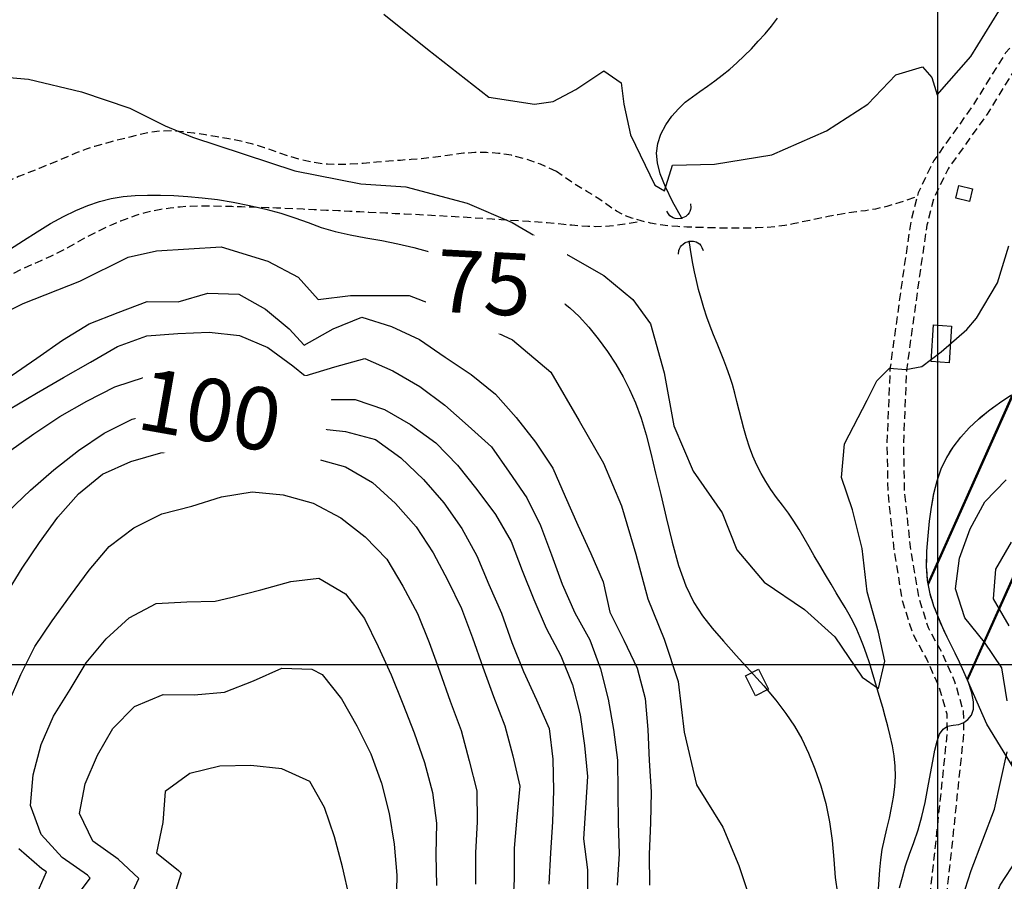
# Model space of a CAD drawing. Extents: x 792347 to 798090, y 7595979 to 7601082.
# Drawn here: x 794133 to 794527, y 7596913 to 7597258 of the extents above; entities that cross this region are included whole.
import ezdxf

# ---------------------------------------------------------------- set-up
doc = ezdxf.new("R2010")
doc.units = 0
doc.linetypes.add('DASHED', pattern=[19.05, 12.7, -6.35])
for name, color, linetype in [('BUEIRO', 2, 'CONTINUOUS'), ('C-TOPO-TN', 255, 'CONTINUOUS'), ('EDIFICACAO', 7, 'CONTINUOUS'), ('ESTRADA_CAMINHO', 10, 'CONTINUOUS'), ('HACHURAS', 9, 'CONTINUOUS'), ('MALHA_COORDS_UTM', 7, 'CONTINUOUS'), ('TEXTO TOPOGRAFIA', 34, 'CONTINUOUS'), ('TOP-CURVA MESTRA', 34, 'CONTINUOUS'), ('TOP-CURVA_INTERMEDIARIA', 33, 'CONTINUOUS'), ('TOP-RIO', 160, 'CONTINUOUS')]:
    doc.layers.add(name, color=color, linetype=linetype)
doc.styles.add('ROMANS', font='romans.shx', dxfattribs={"oblique": 15})

# ---------------------------------------------------------------- blocks, each defined once
blk = doc.blocks.new('COD034', base_point=(788656.82, 7600098.33))
at = {"layer": 'BUEIRO'}
blk.add_lwpolyline([(788651.827917, 7600093.81875), (788652.146667, 7600095.297917), (788652.482917, 7600095.903333), (788652.992917, 7600096.585), (788653.483333, 7600097.064167), (788654.200833, 7600097.5925), (788655.185417, 7600098.065), (788656.53625, 7600098.260833), (788656.8475, 7600098.331667), (788657.170833, 7600098.272083), (788658.506667, 7600098.0675), (788659.491667, 7600097.571667), (788660.174583, 7600097.08), (788660.692917, 7600096.586667), (788661.1575, 7600095.915), (788661.489583, 7600095.082083), (788661.815, 7600093.822083)], dxfattribs=at)

msp = doc.modelspace()

# ---------------------------------------------------------------- hatches: boundary and pattern name
at = {"layer": 'HACHURAS', "ltscale": 0.2}
h = msp.add_hatch(dxfattribs=at)
h.set_pattern_fill('JIS_LC_20', color=251, scale=1.5, style=0)
h.set_pattern_definition([(65.8663, (794415.29, 7596852.267), (-27.3778, 12.266), []), (65.8663, (794415.85, 7596852.48), (-27.3778, 12.266), [])])
h.paths.add_polyline_path([(794510.51, 7596997.07), (794519.67, 7596976.16), (794537.58, 7596946.91), (794559.28, 7596914.91), (794586.51, 7596885.56), (794605.79, 7596866.29), (794627.84, 7596851.84), (794653.07, 7596842.42), (794685.62, 7596839.99), (794702.24, 7596840.69), (794716.57, 7596842.63), (794717.21, 7596843.5), (794718.27, 7596845.38), (794719.33, 7596847.27), (794720.18, 7596849.31), (794721.03, 7596851.35), (794721.93, 7596853.37), (794722.83, 7596855.39), (794723.25, 7596856), (794724.05, 7596857.19), (794725.27, 7596859), (794727.5, 7596861.3), (794728.35, 7596862.18), (794730.21, 7596863.56), (794731.13, 7596864.25), (794732.89, 7596865.45), (794734.06, 7596866.18), (794736.05, 7596867.41), (794738.42, 7596868.82), (794740.48, 7596870.04), (794741.81, 7596870.8), (794743.69, 7596871.87), (794744.55, 7596872.34), (794745.52, 7596872.87), (794747.9, 7596874.12), (794749.19, 7596874.72), (794749.88, 7596875.05), (794751.02, 7596875.58), (794752.9, 7596876.26), (794754.35, 7596876.78), (794756.72, 7596877.43), (794759.46, 7596878.04), (794761.86, 7596878.41), (794764.66, 7596878.72), (794767.65, 7596878.97), (794771.25, 7596879.19), (794774.74, 7596879.33), (794777.95, 7596879.37), (794779.97, 7596879.35), (794782.06, 7596879.3), (794783.76, 7596879.23), (794786.73, 7596879.04), (794789.06, 7596878.85), (794792.53, 7596878.52), (794794.79, 7596878.27), (794797.6, 7596877.92), (794800.12, 7596877.61), (794803.26, 7596877.18), (794807.62, 7596876.58), (794809.54, 7596876.31), (794811.94, 7596875.96), (794813.93, 7596875.66), (794815.5, 7596875.42), (794816.66, 7596875.24), (794817.68, 7596875.07), (794819.03, 7596874.83), (794819.9, 7596874.66), (794821.41, 7596874.36), (794822.89, 7596873.98), (794824.38, 7596873.59), (794825.85, 7596873.12), (794828.77, 7596872.09), (794830.22, 7596871.53), (794832.1, 7596870.74), (794835.95, 7596869.05), (794838.79, 7596867.75), (794843.02, 7596865.73), (794847.23, 7596863.67), (794850.02, 7596862.28), (794852.81, 7596860.88), (794856.98, 7596858.73), (794861.12, 7596856.54), (794863.02, 7596855.5), (794866, 7596853.9), (794870.12, 7596851.89), (794873.23, 7596850.54), (794875.11, 7596849.76), (794877.22, 7596848.99), (794880.97, 7596847.74), (794883.95, 7596846.89), (794887.87, 7596845.97), (794890.01, 7596845.53), (794892.17, 7596845.15), (794894.61, 7596844.77), (794897.7, 7596844.37), (794900.18, 7596844.11), (794903.04, 7596843.86), (794906.07, 7596843.66), (794908.58, 7596843.53), (794910.14, 7596843.48), (794911.7, 7596843.43), (794914.82, 7596843.43), (794917.93, 7596843.56), (794919.48, 7596843.69), (794922.58, 7596844.02), (794924.87, 7596844.34), (794927.7, 7596844.83), (794928.72, 7596845.04), (794930.25, 7596845.35), (794930.97, 7596845.52), (794933.27, 7596846.07), (794934.76, 7596846.48), (794936.26, 7596846.89), (794939.21, 7596847.84), (794940.65, 7596848.4), (794943.5, 7596849.6), (794944.9, 7596850.23), (794946.28, 7596850.95), (794947.65, 7596851.67), (794948.98, 7596852.48), (794950.3, 7596853.28), (794951.55, 7596854.18), (794952.11, 7596854.59), (794952.8, 7596855.08), (794955.15, 7596857.08), (794956.25, 7596858.17), (794957.35, 7596859.26), (794958.7, 7596860.75), (794960.46, 7596862.77), (794962.13, 7596864.8), (794962.83, 7596865.68), (794963.96, 7596867.16), (794964.85, 7596868.37), (794966.17, 7596870.18), (794967.09, 7596871.44), (794968.27, 7596873.03), (794968.95, 7596873.95), (794969.9, 7596875.19), (794970.71, 7596876.24), (794971.59, 7596877.38), (794972.77, 7596878.88), (794973.73, 7596880.11), (794974.69, 7596881.34), (794975.63, 7596882.59), (794976.56, 7596883.84), (794977.48, 7596885.1), (794977.89, 7596885.68), (794979.57, 7596888.08), (794980.16, 7596888.93), (794981.55, 7596891.08), (794982.27, 7596892.25), (794983.01, 7596893.53), (794984.15, 7596895.61), (794984.87, 7596896.99), (794985.9, 7596899.19), (794986.89, 7596901.2), (794987.58, 7596902.59), (794988.61, 7596904.26), (794989.9, 7596906.14), (794991.34, 7596907.98), (794993.11, 7596909.93), (794994.17, 7596911.06), (794995.79, 7596912.86), (794996.22, 7596913.37), (794996.54, 7596913.75), (794997.02, 7596914.32), (794997.26, 7596914.61), (794997.56, 7596915.01), (794997.84, 7596915.39), (794998.29, 7596916), (794998.83, 7596916.72), (794999.26, 7596917.32), (794999.64, 7596917.91), (794999.92, 7596918.33), (795000.4, 7596919.04), (795000.78, 7596919.62), (795001.24, 7596920.36), (795001.53, 7596920.83), (795001.83, 7596921.31), (795002.26, 7596922), (795002.67, 7596922.66), (795003.3, 7596923.67), (795003.9, 7596924.63), (795004.39, 7596925.41), (795004.74, 7596925.96), (795005.02, 7596926.41), (795005.47, 7596927.13), (795005.81, 7596927.67), (795006.42, 7596928.64), (795006.83, 7596929.29), (795007.16, 7596929.81), (795007.5, 7596930.35), (795007.81, 7596930.84), (795008.13, 7596931.33), (795008.53, 7596931.97), (795008.81, 7596932.41), (795009.21, 7596933.03), (795009.51, 7596933.48), (795009.81, 7596933.95), (795010.17, 7596934.51), (795010.41, 7596934.88), (795010.64, 7596935.23), (795010.78, 7596935.45), (795011.09, 7596935.92), (795011.29, 7596936.22), (795011.5, 7596936.54), (795011.82, 7596937.02), (795012.3, 7596937.75), (795012.8, 7596938.5), (795013.53, 7596939.59), (795013.89, 7596940.13), (795014.25, 7596940.65), (795014.62, 7596941.21), (795015.03, 7596941.8), (795015.5, 7596942.5), (795015.92, 7596943.12), (795016.31, 7596943.68), (795016.62, 7596944.14), (795016.89, 7596944.53), (795017.1, 7596944.85), (795017.57, 7596945.54), (795017.96, 7596946.11), (795018.4, 7596946.75), (795018.6, 7596947.04), (795018.8, 7596947.34), (795019.09, 7596947.77), (795019.53, 7596948.41), (795020.01, 7596949.11), (795020.41, 7596949.7), (795020.68, 7596950.09), (795020.99, 7596950.54), (795021.29, 7596950.98), (795021.6, 7596951.42), (795021.95, 7596951.92), (795022.51, 7596952.73), (795022.78, 7596953.13), (795023.14, 7596953.64), (795023.45, 7596954.08), (795023.72, 7596954.47), (795023.98, 7596954.83), (795024.19, 7596955.14), (795024.57, 7596955.67), (795024.88, 7596956.1), (795025.1, 7596956.41), (795025.4, 7596956.83), (795025.53, 7596957.02), (795025.93, 7596957.57), (795026.57, 7596958.46), (795026.84, 7596958.82), (795027.21, 7596959.33), (795027.49, 7596959.71), (795027.88, 7596960.23), (795028.4, 7596960.95), (795028.78, 7596961.46), (795029.39, 7596962.27), (795029.61, 7596962.57), (795029.94, 7596963.02), (795030.42, 7596963.66), (795031.23, 7596964.74), (795031.51, 7596965.1), (795031.82, 7596965.51), (795032.17, 7596965.98), (795032.41, 7596966.3), (795032.62, 7596966.57), (795032.78, 7596966.78), (795033.25, 7596967.4), (795033.54, 7596967.79), (795033.81, 7596968.14), (795034, 7596968.39), (795034.5, 7596969.04), (795034.64, 7596969.22), (795034.94, 7596969.62), (795035.14, 7596969.88), (795035.51, 7596970.36), (795035.75, 7596970.68), (795035.98, 7596970.98), (795036.18, 7596971.23), (795036.54, 7596971.68), (795036.74, 7596971.93), (795037.15, 7596972.45), (795037.44, 7596972.8), (795037.94, 7596973.43), (795038.27, 7596973.81), (795038.68, 7596974.29), (795039.03, 7596974.69), (795039.3, 7596975), (795040.08, 7596975.9), (795041.15, 7596977.04), (795041.82, 7596977.74), (795042.6, 7596978.54), (795043.33, 7596979.26), (795043.76, 7596979.68), (795044.44, 7596980.35), (795045.59, 7596981.41), (795047.88, 7596983.53), (795049.42, 7596984.92), (795051.37, 7596986.66), (795053.97, 7596988.94), (795055.66, 7596990.43), (795057.22, 7596991.84), (795059.01, 7596993.5), (795060.63, 7596995.04), (795062.11, 7596996.5), (795063.18, 7596997.57), (795064.18, 7596998.61), (795065.02, 7596999.47), (795067.26, 7597001.98), (795068.65, 7597003.63), (795069.71, 7597004.94), (795071.03, 7597006.63), (795071.73, 7597007.6), (795072.49, 7597008.66), (795073.18, 7597009.67), (795073.92, 7597010.81), (795075.05, 7597012.66), (795075.81, 7597013.96), (795077.25, 7597016.71), (795078.16, 7597018.63), (795078.81, 7597020.04), (795079.24, 7597021.06), (795080.01, 7597022.91), (795080.55, 7597024.37), (795081.3, 7597026.44), (795081.82, 7597028), (795082.27, 7597029.4), (795083, 7597031.77), (795083.72, 7597034.27), (795084.49, 7597037.06), (795084.69, 7597037.79), (795085.08, 7597039.3), (795085.46, 7597040.81), (795086.23, 7597043.84), (795086.76, 7597045.93), (795087.4, 7597048.38), (795087.94, 7597050.45), (795088.58, 7597052.91), (795088.98, 7597054.37), (795089.53, 7597056.43), (795089.74, 7597057.19), (795090.3, 7597059.25), (795090.98, 7597061.69), (795091.45, 7597063.37), (795092.14, 7597065.67), (795092.64, 7597067.24), (795093.39, 7597069.48), (795093.74, 7597070.52), (795094.19, 7597071.8), (795094.71, 7597073.27), (795095.05, 7597074.22), (795095.38, 7597075.13), (795096.25, 7597077.46), (795097.18, 7597079.93), (795097.99, 7597082.02), (795098.56, 7597083.47), (795099.09, 7597084.81), (795099.86, 7597086.78), (795100.43, 7597088.24), (795101.21, 7597090.39), (795101.76, 7597091.94), (795102.5, 7597094.11), (795103.44, 7597097.07), (795104.06, 7597099.22), (795104.58, 7597101.19), (795105.18, 7597103.68), (795105.47, 7597105.06), (795105.85, 7597107.09), (795106.21, 7597109.18), (795106.43, 7597110.73), (795106.56, 7597111.65), (795106.73, 7597113.04), (795107.02, 7597115.87), (795107.24, 7597118.48), (795107.4, 7597121.59), (795107.51, 7597124.72), (795107.6, 7597128.25), (795107.64, 7597130.47), (795107.67, 7597132.53), (795107.68, 7597134.09), (795107.66, 7597135.65), (795107.63, 7597137.2), (795107.52, 7597138.75), (795107.41, 7597140.3), (795107.18, 7597142.15), (795107.02, 7597143.37), (795106.75, 7597144.9), (795106.48, 7597146.43), (795106.37, 7597146.91), (795106.13, 7597147.94), (795105.78, 7597149.45), (795105.22, 7597151.4), (795104.92, 7597152.43), (795104.41, 7597153.89), (795104.1, 7597154.8), (795103.76, 7597155.71), (795103.6, 7597156.11), (795103.32, 7597156.8), (795103.12, 7597157.3), (795102.56, 7597158.62), (795101.81, 7597160.2), (795101.41, 7597161.04), (795100.12, 7597163.36), (795099.76, 7597163.97), (795098.86, 7597165.37), (795098, 7597166.66), (795097.38, 7597167.5), (795096.47, 7597168.72), (795096.15, 7597169.09), (795095.21, 7597170.14), (795094.48, 7597170.96), (795093.37, 7597171.95), (795092.26, 7597172.94), (795091.7, 7597173.33), (795090.31, 7597174.3), (795089.81, 7597174.64), (795087.14, 7597176.08), (795085.73, 7597176.67), (795084.31, 7597177.25), (795082.86, 7597177.71), (795080.5, 7597178.38), (795077.94, 7597178.91), (795075.35, 7597179.26), (795073.58, 7597179.39), (795072.25, 7597179.49), (795071.15, 7597179.54), (795069.26, 7597179.61), (795068.11, 7597179.62), (795067.2, 7597179.62), (795066.02, 7597179.62), (795065.36, 7597179.6), (795064.34, 7597179.56), (795063.58, 7597179.54), (795062.9, 7597179.51), (795061.99, 7597179.48), (795060.71, 7597179.43), (795060.17, 7597179.41), (795060.02, 7597179.41), (795059.91, 7597179.4), (795059.78, 7597179.4), (795059.45, 7597179.4), (795058.22, 7597179.39), (795056.66, 7597179.37), (795055.98, 7597179.39), (795055.1, 7597179.41), (795053.97, 7597179.43), (795053.12, 7597179.46), (795052.16, 7597179.51), (795051.61, 7597179.54), (795050.99, 7597179.57), (795050.42, 7597179.59), (795049.68, 7597179.64), (795048.87, 7597179.69), (795047.31, 7597179.79), (795044.19, 7597179.97), (795042.3, 7597180.07), (795038.84, 7597180.25), (795034.84, 7597180.45), (795031.73, 7597180.62), (795029.37, 7597180.78), (795025.52, 7597181.04), (795022.46, 7597181.4), (795019.49, 7597182.01), (795016.6, 7597182.86), (795013.79, 7597183.96), (795011.12, 7597185.34), (795008.66, 7597187), (795006.39, 7597188.96), (795005.35, 7597190.08), (795003.32, 7597192.4), (795000.34, 7597195.97), (794997.31, 7597199.52), (794994.17, 7597202.92), (794991.85, 7597204.88), (794989.33, 7597206.59), (794986.97, 7597207.86), (794985.22, 7597208.69), (794983.48, 7597209.48), (794981.34, 7597210.41), (794978.42, 7597211.64), (794976.48, 7597212.41), (794973.92, 7597213.43), (794972.76, 7597213.91), (794971.77, 7597214.36), (794970.44, 7597215.01), (794969.29, 7597215.79), (794968.9, 7597216.41), (794969.04, 7597217.71), (794969.19, 7597218.73), (794969.57, 7597220.82), (794970.1, 7597223.52), (794970.81, 7597226.51), (794971.68, 7597229.45), (794972.53, 7597231.76), (794973.36, 7597233.77), (794975.21, 7597238.06), (794976.28, 7597240.97), (794977.19, 7597243.94), (794977.56, 7597245.45), (794977.92, 7597246.96), (794978.43, 7597250.02), (794978.45, 7597250.28), (794978.66, 7597253.07), (794978.59, 7597256.13), (794978.24, 7597259.19), (794977.64, 7597262.22), (794976.82, 7597265.17), (794975.78, 7597268.05), (794974.53, 7597270.86), (794973.05, 7597273.51), (794971.33, 7597275.93), (794969.36, 7597278.12), (794967.15, 7597280.06), (794965.95, 7597280.92), (794964.75, 7597281.78), (794963.92, 7597282.26), (794963.46, 7597282.52), (794962.17, 7597283.26), (794960.8, 7597283.89), (794959.43, 7597284.51), (794957.98, 7597285.02), (794956.53, 7597285.52), (794953.55, 7597286.43), (794952.06, 7597286.9), (794949.08, 7597287.83), (794946.11, 7597288.79), (794944.63, 7597289.27), (794943.17, 7597289.8), (794941.7, 7597290.32), (794940.27, 7597290.93), (794938.84, 7597291.53), (794937.45, 7597292.21), (794936.06, 7597292.9), (794934.7, 7597293.66), (794933.34, 7597294.41), (794932, 7597295.22), (794930.66, 7597296.02), (794929.33, 7597296.83), (794926.67, 7597298.47), (794925.34, 7597299.29), (794924.02, 7597300.12), (794921.37, 7597301.77), (794918.71, 7597303.41), (794914.69, 7597305.82), (794911.99, 7597307.38), (794909.28, 7597308.92), (794906.53, 7597310.41), (794903.77, 7597311.85), (794900.98, 7597313.26), (794898.16, 7597314.61), (794895.32, 7597315.88), (794892.44, 7597317.09), (794889.54, 7597318.22), (794886.6, 7597319.24), (794883.62, 7597320.12), (794880.6, 7597320.84), (794877.54, 7597321.42), (794874.46, 7597321.9), (794871.36, 7597322.31), (794869.81, 7597322.48), (794868.26, 7597322.65), (794865.15, 7597322.92), (794862.03, 7597323.15), (794858.92, 7597323.35), (794855.8, 7597323.51), (794852.67, 7597323.65), (794849.55, 7597323.79), (794846.44, 7597323.99), (794843.32, 7597324.23), (794840.21, 7597324.52), (794837.11, 7597324.81), (794833.99, 7597325.05), (794830.88, 7597325.22), (794827.76, 7597325.34), (794824.64, 7597325.39), (794821.54, 7597325.36), (794818.44, 7597325.25), (794816.9, 7597325.15), (794815.35, 7597325.06), (794813.81, 7597324.89), (794812.26, 7597324.73), (794810.7, 7597324.46), (794809.15, 7597324.2), (794807.58, 7597323.83), (794806.01, 7597323.47), (794804.43, 7597323), (794802.85, 7597322.54), (794801.47, 7597322.09), (794800.08, 7597321.64), (794797.47, 7597320.82), (794796.41, 7597320.53), (794796.11, 7597320.82), (794795.73, 7597321.22), (794794.08, 7597322.93), (794792.34, 7597324.76), (794791.3, 7597325.74), (794790.26, 7597326.72), (794789.1, 7597327.58), (794787.95, 7597328.43), (794786.69, 7597329.16), (794785.42, 7597329.89), (794784.05, 7597330.5), (794782.67, 7597331.1), (794781.23, 7597331.61), (794779.56, 7597332.18), (794778.32, 7597332.54), (794776.85, 7597332.96), (794775.36, 7597333.31), (794773.87, 7597333.65), (794772.35, 7597333.92), (794770.82, 7597334.18), (794769.29, 7597334.36), (794767.75, 7597334.54), (794766.21, 7597334.64), (794764.67, 7597334.74), (794763.12, 7597334.75), (794761.57, 7597334.76), (794760.02, 7597334.68), (794758.46, 7597334.61), (794756.91, 7597334.49), (794755.35, 7597334.36), (794753.8, 7597334.23), (794752.24, 7597334.1), (794750.69, 7597333.96), (794749.14, 7597333.81), (794747.58, 7597333.66), (794746.03, 7597333.51), (794742.94, 7597333.12), (794739.88, 7597332.57), (794738.37, 7597332.22), (794736.85, 7597331.87), (794735.35, 7597331.45), (794733.85, 7597331.02), (794732.39, 7597330.5), (794730.92, 7597329.99), (794729.51, 7597329.37), (794728.09, 7597328.75), (794727.22, 7597328.29), (794724.96, 7597327.06), (794723.42, 7597326.09), (794721.85, 7597325.07), (794720.14, 7597323.92), (794718.38, 7597322.75), (794716.24, 7597321.34), (794712.8, 7597319.12), (794710.23, 7597317.54), (794708.93, 7597316.8), (794708.29, 7597316.45), (794707.23, 7597315.88), (794706.16, 7597315.34), (794705.17, 7597314.86), (794704.15, 7597314.36), (794702.73, 7597313.75), (794698.43, 7597312.02), (794689.67, 7597308.91), (794685.3, 7597307.32), (794679.6, 7597304.83), (794671.2, 7597300.7), (794668.38, 7597299.36), (794664.15, 7597297.34), (794658.59, 7597294.5), (794653.13, 7597291.45), (794646.51, 7597287.35), (794641.38, 7597283.82), (794637.65, 7597281), (794635.23, 7597279.03), (794630.55, 7597274.9), (794620.77, 7597264.86), (794613.8, 7597256.46), (794612.86, 7597255.21), (794611.92, 7597253.97), (794610.09, 7597251.43), (794608.29, 7597248.88), (794606.49, 7597246.33), (794604.68, 7597243.78), (794603.78, 7597242.5), (794602.88, 7597241.22), (794601.98, 7597239.95), (794601.07, 7597238.67), (794600.17, 7597237.4), (794598.36, 7597234.85), (794596.55, 7597232.31), (794594.75, 7597229.76), (794593.85, 7597228.48), (794592.1, 7597225.9), (794590.38, 7597223.29), (794588.7, 7597220.65), (794587.88, 7597219.33), (794587.05, 7597218), (794585.42, 7597215.33), (794584.17, 7597213.25), (794583.16, 7597211.54), (794582.23, 7597209.96), (794581.46, 7597208.59), (794580.7, 7597207.21), (794579.98, 7597205.79), (794578.82, 7597203.42), (794577.91, 7597201.44), (794576.64, 7597198.42), (794573.81, 7597191.29), (794570.16, 7597182.16), (794568.55, 7597177.16), (794567.74, 7597172.25), (794567.74, 7597167.45), (794568.54, 7597162.74), (794570.16, 7597158.24), (794572.59, 7597154.04), (794575.83, 7597150.14), (794579.87, 7597146.55), (794583.87, 7597143.17), (794585.41, 7597141.52), (794586.96, 7597139.88), (794589.13, 7597136.7), (794590.39, 7597133.61), (794590.44, 7597130.9), (794588.98, 7597128.85), (794585.99, 7597127.46), (794583.35, 7597127.03), (794581.49, 7597126.73), (794576.2, 7597126.15), (794573.54, 7597125.68), (794570.87, 7597125.21), (794568.18, 7597124.57), (794565.48, 7597123.92), (794560.04, 7597122.27), (794555.97, 7597120.83), (794554.98, 7597120.47), (794551.98, 7597119.29), (794549.32, 7597118.23), (794546.72, 7597117.06), (794544.11, 7597115.9), (794539, 7597113.37), (794536.53, 7597112.02), (794534.05, 7597110.66), (794531.67, 7597109.24), (794529.29, 7597107.81), (794527.76, 7597106.79), (794524.74, 7597104.8), (794523.3, 7597103.75), (794521.96, 7597102.78), (794520.39, 7597101.64), (794518.36, 7597099.97), (794517.17, 7597099), (794516.32, 7597098.3), (794512.61, 7597094.76), (794509.24, 7597091.02), (794506.23, 7597087.07), (794504.93, 7597084.98), (794503.63, 7597082.88), (794502.55, 7597080.62), (794501.48, 7597078.37), (794500.63, 7597075.97), (794499.78, 7597073.57), (794499.16, 7597071.01), (794498.54, 7597068.46), (794498.08, 7597065.77), (794497.61, 7597063.07), (794497.22, 7597060.25), (794496.82, 7597057.43), (794496.51, 7597054.49), (794496.19, 7597051.54), (794495.71, 7597045.39), (794495.65, 7597042.35), (794495.58, 7597039.31), (794495.8, 7597036.46), (794496.01, 7597033.61), (794497, 7597028.28), (794497.34, 7597027.2), (794497.77, 7597025.81), (794498.2, 7597024.45), (794498.54, 7597023.34), (794498.97, 7597022.28), (794499.44, 7597021.07), (794500.34, 7597018.8), (794501.21, 7597016.75), (794502.09, 7597014.69), (794502.93, 7597012.85), (794503.78, 7597011.01), (794504.6, 7597009.39), (794505.42, 7597007.76), (794506.25, 7597006.16), (794507.07, 7597004.55), (794507.91, 7597002.77), (794508.76, 7597000.99), (794510.51, 7596997.07)])

# ---------------------------------------------------------------- linework, layer by layer
at = {"layer": 'C-TOPO-TN', "color": 250, "linetype": 'Continuous', "lineweight": -3}
for points in [[(794510.51, 7596997.07), (794510.51, 7596997.07), (794508.76, 7597000.99), (794507.91, 7597002.77), (794507.07, 7597004.55), (794506.25, 7597006.16), (794505.42, 7597007.76), (794504.6, 7597009.39), (794503.78, 7597011.01), (794502.93, 7597012.85), (794502.09, 7597014.69), (794501.21, 7597016.75), (794500.34, 7597018.8), (794499.44, 7597021.07), (794498.97, 7597022.28), (794498.54, 7597023.34), (794498.2, 7597024.45), (794497.77, 7597025.81), (794497.34, 7597027.2), (794497, 7597028.28), (794496.51, 7597030.95), (794496.01, 7597033.61), (794495.8, 7597036.46), (794495.58, 7597039.31), (794495.65, 7597042.35), (794495.71, 7597045.39), (794495.95, 7597048.47), (794496.19, 7597051.54), (794496.51, 7597054.49), (794496.82, 7597057.43), (794497.22, 7597060.25), (794497.61, 7597063.07), (794498.08, 7597065.77), (794498.54, 7597068.46), (794499.16, 7597071.01), (794499.78, 7597073.57), (794500.63, 7597075.97), (794501.48, 7597078.37), (794502.55, 7597080.62), (794503.63, 7597082.88), (794504.93, 7597084.98), (794506.23, 7597087.07), (794509.24, 7597091.02), (794512.61, 7597094.76), (794516.32, 7597098.3), (794517.17, 7597099), (794518.36, 7597099.97), (794520.39, 7597101.64), (794521.96, 7597102.78), (794523.3, 7597103.75), (794524.74, 7597104.8), (794527.76, 7597106.79)], [(794537.58, 7596946.91), (794519.67, 7596976.16), (794510.51, 7596997.07)]]:
    msp.add_lwpolyline(points, dxfattribs=at)
at = {"layer": 'EDIFICACAO', "flags": 128}
for points in [[(794514.02, 7597190.41), (794512.79, 7597185.36), (794507.25, 7597186.71), (794508.48, 7597191.76)], [(794505.56, 7597135.5), (794504.6, 7597120.82), (794497.41, 7597121.29), (794498.37, 7597135.97)], [(794428.29, 7596998.16), (794432.34, 7596990.16), (794427.11, 7596987.51), (794423.05, 7596995.5)]]:
    msp.add_lwpolyline(points, close=True, dxfattribs=at)
at = {"layer": 'ESTRADA_CAMINHO', "color": 12, "linetype": 'DASHED', "ltscale": 0.25, "flags": 128}
for points in [[(794535.35, 7597253.83), (794527.16, 7597244.82), (794514.25, 7597223.96), (794498.45, 7597201.75), (794492.17, 7597188.78), (794489.25, 7597177.21), (794486.18, 7597156.55), (794480.94, 7597118.37), (794479.71, 7597088.57), (794480.07, 7597068.94), (794482.58, 7597045.1), (794485.94, 7597025.27), (794490.05, 7597012.21), (794495.7, 7597002.03), (794500.59, 7596990.95), (794503.69, 7596980.27), (794503.77, 7596972.63), (794498.23, 7596919.73), (794496.54, 7596905.6), (794498.08, 7596893.85), (794501.09, 7596885.02), (794514.49, 7596851.83), (794521.1, 7596837.79), (794526.46, 7596828.57), (794536.65, 7596815.03), (794556.75, 7596800.26), (794577.18, 7596785.41), (794593.29, 7596777.27), (794613.29, 7596773.54), (794614.68, 7596770.41), (794614.37, 7596763.62), (794607.66, 7596743.38), (794600.91, 7596711.24)], [(794543.33, 7597253.26), (794532.18, 7597240.38), (794519.77, 7597220.3), (794504.16, 7597198.37), (794498.42, 7597186.51), (794495.74, 7597175.91), (794492.73, 7597155.61), (794487.53, 7597117.79), (794486.33, 7597088.49), (794486.67, 7597069.35), (794489.14, 7597046), (794492.39, 7597026.82), (794496.16, 7597014.83), (794501.63, 7597004.97), (794506.82, 7596993.22), (794510.29, 7596981.24), (794510.39, 7596972.32), (794504.8, 7596918.99), (794503.2, 7596905.64), (794504.55, 7596895.36), (794507.29, 7596887.33), (794520.55, 7596854.48), (794526.96, 7596840.87), (794531.98, 7596832.23), (794541.34, 7596819.79), (794560.65, 7596805.6), (794580.64, 7596791.08), (794595.43, 7596783.6), (794614.51, 7596780.04), (794627.27, 7596778.76), (794693.83, 7596779.57), (794767.5, 7596780.26), (794793.44, 7596780.1), (794858.06, 7596784.6), (794882.48, 7596786.3), (794902.28, 7596785.41), (794922.51, 7596780.8), (794937.75, 7596776.6), (794957.28, 7596769.72), (794975.38, 7596762.39), (795007.37, 7596746.26), (795039.63, 7596728.32), (795075.31, 7596707.85), (795082.87, 7596703.96), (795090.51, 7596702.26), (795098.38, 7596701.16), (795108.96, 7596700.66), (795135.21, 7596701.55), (795157.42, 7596701.4), (795158.95, 7596701.17)], [(794347.47, 7597197.42), (794341.02, 7597200.26), (794334.99, 7597202.4), (794329.4, 7597203.86), (794324.24, 7597204.62), (794319.39, 7597204.91), (794314.74, 7597204.92), (794310.27, 7597204.65), (794306, 7597204.1), (794301.83, 7597203.47), (794297.66, 7597202.93), (794293.5, 7597202.49), (794289.33, 7597202.15), (794285.01, 7597201.83), (794280.36, 7597201.47), (794275.39, 7597201.07), (794270.1, 7597200.61), (794264.88, 7597200.26), (794260.13, 7597200.15), (794255.84, 7597200.28), (794252.02, 7597200.65), (794248.3, 7597201.31), (794244.28, 7597202.28), (794239.98, 7597203.57), (794235.38, 7597205.18), (794230.64, 7597206.84), (794225.89, 7597208.26), (794221.14, 7597209.46), (794216.37, 7597210.43), (794211.65, 7597211.25), (794207.03, 7597211.99), (794202.51, 7597212.66), (794198.08, 7597213.25), (794193.73, 7597213.61), (794189.39, 7597213.55), (794185.08, 7597213.08), (794180.8, 7597212.2), (794176.66, 7597211.15), (794172.79, 7597210.16), (794169.19, 7597209.22), (794165.85, 7597208.34), (794162.58, 7597207.4), (794159.19, 7597206.27), (794155.67, 7597204.95), (794152.02, 7597203.44), (794148.25, 7597201.83), (794144.36, 7597200.21), (794140.36, 7597198.57), (794136.23, 7597196.92), (794132.21, 7597195.32), (794128.5, 7597193.82), (794125.13, 7597192.42), (794122.07, 7597191.12), (794119.07, 7597189.82), (794115.84, 7597188.43), (794112.4, 7597186.94), (794108.74, 7597185.36), (794104.98, 7597183.73), (794101.22, 7597182.1), (794097.46, 7597180.48), (794093.71, 7597178.86), (794089.92, 7597177.27), (794086.02, 7597175.74), (794082.03, 7597174.26), (794077.94, 7597172.84), (794073.8, 7597171.46), (794069.65, 7597170.1), (794065.49, 7597168.75), (794061.33, 7597167.41), (794057.11, 7597166.14), (794052.78, 7597164.95), (794048.34, 7597163.87), (794043.79, 7597162.88), (794039.24, 7597161.84), (794034.79, 7597160.57), (794030.45, 7597159.09), (794026.21, 7597157.39), (794022.16, 7597155.41), (794018.36, 7597153.09), (794014.81, 7597150.42), (794011.52, 7597147.4), (794008.39, 7597144.39), (794005.32, 7597141.71), (794002.31, 7597139.38), (793999.36, 7597137.38), (793996.43, 7597135.35), (793993.47, 7597132.87), (793990.49, 7597129.97), (793987.47, 7597126.63), (793984.41, 7597123.19), (793981.26, 7597119.99), (793978.04, 7597117.03), (793974.73, 7597114.29), (793971.21, 7597111.72), (793967.33, 7597109.24), (793963.08, 7597106.84), (793958.47, 7597104.52), (793953.82, 7597102.36), (793949.47, 7597100.41), (793945.4, 7597098.67), (793941.62, 7597097.15), (793937.95, 7597095.74), (793934.2, 7597094.33), (793930.37, 7597092.94), (793926.47, 7597091.54), (793922.6, 7597090.27), (793918.84, 7597089.23), (793915.2, 7597088.42), (793911.68, 7597087.84), (793907.99, 7597087.16), (793903.84, 7597086.07), (793899.24, 7597084.55), (793894.17, 7597082.6), (793889.05, 7597080.51), (793884.27, 7597078.52), (793879.82, 7597076.65), (793875.71, 7597074.89), (793871.75, 7597073.18), (793867.74, 7597071.44), (793863.67, 7597069.69), (793859.55, 7597067.9), (793855.21, 7597066.05), (793850.48, 7597064.07), (793845.36, 7597061.97), (793839.85, 7597059.74), (793834.31, 7597057.53), (793829.1, 7597055.48), (793824.23, 7597053.58), (793819.68, 7597051.83), (793815.37, 7597050.27), (793811.17, 7597048.92), (793807.1, 7597047.78), (793803.15, 7597046.84), (793799.19, 7597045.88), (793795.06, 7597044.62), (793790.78, 7597043.09), (793786.33, 7597041.27), (793781.93, 7597039.24), (793777.79, 7597037.04), (793773.9, 7597034.69), (793770.26, 7597032.17), (793766.78, 7597029.5), (793763.36, 7597026.68), (793759.98, 7597023.71), (793756.66, 7597020.59), (793753.41, 7597017.45), (793750.21, 7597014.41), (793747.09, 7597011.48), (793744.02, 7597008.66), (793741.2, 7597006.04), (793738.8, 7597003.72), (793736.8, 7597001.71), (793735.22, 7597000)], [(794490.72, 7597186.95), (794484.88, 7597184.95), (794479.67, 7597183.41), (794475.09, 7597182.31), (794471.15, 7597181.67), (794467.5, 7597181.22), (794463.79, 7597180.67), (794460.03, 7597180.03), (794456.22, 7597179.29), (794452.46, 7597178.53), (794448.87, 7597177.79), (794445.43, 7597177.07), (794442.16, 7597176.37), (794438.86, 7597175.76), (794435.34, 7597175.28), (794431.59, 7597174.96), (794427.61, 7597174.77), (794423.53, 7597174.68), (794419.44, 7597174.65), (794415.36, 7597174.68), (794411.28, 7597174.75), (794407.28, 7597174.87), (794403.41, 7597175), (794399.67, 7597175.14), (794396.08, 7597175.29), (794392.51, 7597175.55), (794388.86, 7597176.03), (794385.13, 7597176.71), (794381.3, 7597177.61), (794377.64, 7597178.7), (794374.39, 7597179.98), (794371.53, 7597181.45), (794369.08, 7597183.09), (794366.8, 7597184.8), (794364.46, 7597186.41), (794362.05, 7597187.95), (794359.57, 7597189.4), (794356.94, 7597190.96), (794354.04, 7597192.81), (794350.89, 7597194.97), (794347.47, 7597197.42)], [(794379.69, 7597177.08), (794374.82, 7597176.22), (794370.45, 7597175.63), (794366.56, 7597175.31), (794363.17, 7597175.26), (794360.01, 7597175.39), (794356.84, 7597175.58), (794353.64, 7597175.83), (794350.43, 7597176.14), (794347.15, 7597176.47), (794343.72, 7597176.78), (794340.16, 7597177.06), (794336.46, 7597177.32), (794332.71, 7597177.56), (794329.01, 7597177.81), (794325.35, 7597178.05), (794321.73, 7597178.28), (794317.96, 7597178.53), (794313.83, 7597178.79), (794309.34, 7597179.07), (794304.49, 7597179.36), (794299.62, 7597179.64), (794295.02, 7597179.9), (794290.72, 7597180.12), (794286.7, 7597180.31), (794282.9, 7597180.48), (794279.23, 7597180.66), (794275.7, 7597180.83), (794272.31, 7597181.01), (794268.76, 7597181.19), (794264.75, 7597181.39), (794260.28, 7597181.6), (794255.36, 7597181.82), (794250.46, 7597182.05), (794246.04, 7597182.24), (794242.11, 7597182.42), (794238.67, 7597182.57), (794235.42, 7597182.71), (794232.08, 7597182.84), (794228.65, 7597182.97), (794225.11, 7597183.08), (794221.44, 7597183.2), (794217.57, 7597183.3), (794213.51, 7597183.4), (794209.25, 7597183.5), (794204.97, 7597183.52), (794200.81, 7597183.4), (794196.79, 7597183.14), (794192.89, 7597182.73), (794189.16, 7597182.18), (794185.62, 7597181.5), (794182.28, 7597180.69), (794179.13, 7597179.74), (794176.07, 7597178.68), (794172.99, 7597177.49), (794169.9, 7597176.2), (794166.79, 7597174.79), (794163.7, 7597173.3), (794160.66, 7597171.75), (794157.67, 7597170.14), (794154.73, 7597168.47), (794151.71, 7597166.78), (794148.43, 7597165.08), (794144.92, 7597163.38), (794141.15, 7597161.67), (794137.29, 7597159.95), (794133.45, 7597158.19), (794129.64, 7597156.39), (794125.86, 7597154.55), (794122.18, 7597152.73), (794118.69, 7597151), (794115.37, 7597149.36), (794112.23, 7597147.8), (794109.02, 7597146.24), (794105.45, 7597144.6), (794101.55, 7597142.87), (794097.3, 7597141.06), (794092.97, 7597139.3), (794088.8, 7597137.72), (794084.8, 7597136.34), (794080.96, 7597135.13), (794077.21, 7597134.09), (794073.48, 7597133.17), (794069.77, 7597132.37), (794066.08, 7597131.7), (794062.35, 7597131.14), (794058.54, 7597130.7), (794054.65, 7597130.36), (794050.68, 7597130.14), (794046.77, 7597129.91), (794043.05, 7597129.56), (794039.54, 7597129.08), (794036.23, 7597128.48), (794032.98, 7597127.79), (794029.66, 7597127), (794026.27, 7597126.13), (794022.81, 7597125.18), (794019.38, 7597124.15), (794016.09, 7597123.06), (794012.95, 7597121.91), (794009.94, 7597120.7), (794006.99, 7597119.42), (794004.02, 7597118.06), (794001.03, 7597116.63), (793998.02, 7597115.13), (793994.61, 7597113.64), (793990.42, 7597112.25), (793985.47, 7597110.97), (793979.74, 7597109.79)]]:
    msp.add_lwpolyline(points, dxfattribs=at)
at = {"layer": 'MALHA_COORDS_UTM'}
msp.add_line((793257.81, 7597000), (796326.45, 7597000), dxfattribs=at)
at = {"layer": 'MALHA_COORDS_UTM', "flags": 128}
msp.add_lwpolyline([(794500, 7600209.41), (794500, 7596303.78)], dxfattribs=at)
at = {"layer": 'TOP-CURVA MESTRA', "color": 252, "linetype": 'Continuous'}
for points in [[(794128.51, 7597166.18, 75), (794134.12, 7597169.77, 75), (794139.63, 7597173.26, 75), (794145, 7597176.5, 75), (794150.15, 7597179.33, 75), (794155.11, 7597181.76, 75), (794159.86, 7597183.78, 75), (794164.54, 7597185.4, 75), (794169.27, 7597186.61, 75), (794174.05, 7597187.42, 75), (794178.88, 7597187.82, 75), (794183.84, 7597187.95, 75), (794188.99, 7597187.93, 75), (794194.36, 7597187.75, 75), (794199.92, 7597187.42, 75), (794205.71, 7597186.89, 75), (794211.76, 7597186.1, 75), (794218.05, 7597185.07, 75), (794224.6, 7597183.78, 75), (794231.08, 7597182.29, 75), (794237.15, 7597180.65, 75), (794242.81, 7597178.85, 75), (794248.07, 7597176.9, 75), (794253.31, 7597175.01, 75), (794258.9, 7597173.36, 75), (794264.84, 7597171.97, 75), (794271.14, 7597170.83, 75), (794277.59, 7597169.72, 75), (794283.99, 7597168.41, 75), (794290.34, 7597166.89, 75), (794296.63, 7597165.17, 75), (794303.13, 7597163.25, 75), (794310.09, 7597161.12, 75), (794317.5, 7597158.8, 75), (794325.36, 7597156.27, 75), (794332.91, 7597153.64, 75), (794339.37, 7597151.01, 75), (794344.75, 7597148.38, 75), (794349.03, 7597145.74, 75), (794352.79, 7597142.81, 75), (794356.57, 7597139.27, 75), (794360.37, 7597135.12, 75), (794364.2, 7597130.36, 75), (794367.87, 7597125.31, 75), (794371.18, 7597120.25, 75), (794374.14, 7597115.19, 75), (794376.74, 7597110.13, 75), (794379.1, 7597104.75, 75), (794381.3, 7597098.7, 75), (794383.35, 7597092, 75), (794385.24, 7597084.64, 75), (794387.14, 7597076.65, 75), (794389.19, 7597068.06, 75), (794391.39, 7597058.85, 75), (794393.74, 7597049.04, 75), (794396.32, 7597039.61, 75), (794399.21, 7597031.54, 75), (794402.39, 7597024.84, 75), (794405.88, 7597019.5, 75), (794409.81, 7597014.64, 75), (794414.28, 7597009.38, 75), (794419.32, 7597003.72, 75), (794424.9, 7596997.65, 75), (794430.42, 7596991.56, 75), (794435.22, 7596985.82, 75), (794439.32, 7596980.43, 75), (794442.7, 7596975.39, 75), (794445.64, 7596970.26, 75), (794448.37, 7596964.57, 75), (794450.9, 7596958.32, 75), (794453.22, 7596951.52, 75), (794455.22, 7596944.36, 75), (794456.77, 7596937.06, 75), (794457.85, 7596929.6, 75), (794458.48, 7596921.98, 75), (794459.04, 7596914.74, 75), (794459.9, 7596908.38, 75)], [(794484.78, 7596910.65, 75), (794485.9, 7596914.98, 75), (794487.21, 7596919.45, 75), (794488.73, 7596924.08, 75), (794490.45, 7596928.86, 75), (794492.17, 7596933.87, 75), (794493.69, 7596939.18, 75), (794495, 7596944.79, 75), (794496.11, 7596950.71, 75), (794497.1, 7596956.43, 75), (794498.04, 7596961.43, 75), (794498.92, 7596965.73, 75), (794499.76, 7596969.32, 75), (794500.77, 7596972.16, 75), (794502.19, 7596974.18, 75), (794504.01, 7596975.4, 75), (794506.23, 7596975.8, 75), (794508.51, 7596976.05, 75), (794510.48, 7596976.81, 75), (794512.15, 7596978.08, 75), (794513.51, 7596979.84, 75), (794514.35, 7596982.17, 75), (794514.42, 7596985.1, 75), (794513.74, 7596988.65, 75), (794512.3, 7596992.79, 75), (794510.51, 7596997.07, 75), (794508.76, 7597000.99, 75), (794507.07, 7597004.55, 75), (794505.42, 7597007.76, 75), (794503.78, 7597011.01, 75), (794502.09, 7597014.69, 75), (794500.34, 7597018.8, 75), (794498.54, 7597023.34, 75), (794497, 7597028.28, 75), (794496.01, 7597033.61, 75), (794495.58, 7597039.31, 75), (794495.71, 7597045.39, 75), (794496.19, 7597051.54, 75), (794496.82, 7597057.43, 75), (794497.61, 7597063.07, 75), (794498.54, 7597068.46, 75), (794499.78, 7597073.57, 75), (794501.48, 7597078.37, 75), (794503.63, 7597082.88, 75), (794506.23, 7597087.07, 75), (794509.24, 7597091.02, 75), (794512.61, 7597094.76, 75), (794516.32, 7597098.3, 75), (794520.39, 7597101.64, 75), (794524.74, 7597104.8, 75), (794529.29, 7597107.81, 75)], [(794127.86, 7597061.17, 100), (794136.89, 7597069.78, 100), (794146.29, 7597078.01, 100), (794156.1, 7597085.76, 100), (794166.46, 7597092.66, 100), (794177.65, 7597098.23, 100), (794189.73, 7597101.33, 100), (794202.06, 7597103.27, 100), (794214.43, 7597103.75, 100), (794226.62, 7597101.3, 100), (794238.58, 7597097.66, 100), (794250.69, 7597094.61, 100), (794263.04, 7597093.29, 100), (794275.09, 7597090.04, 100), (794285.17, 7597082.72, 100), (794294.21, 7597074.14, 100), (794302.41, 7597064.72, 100), (794309.54, 7597054.5, 100), (794315.61, 7597043.57, 100), (794320.37, 7597032.02, 100), (794325.48, 7597020.62, 100), (794329.6, 7597008.82, 100), (794334.22, 7596997.22, 100), (794339.51, 7596985.89, 100), (794344.5, 7596974.44, 100), (794346.02, 7596962.1, 100), (794346.22, 7596949.61, 100), (794345.85, 7596937.11, 100), (794345.12, 7596924.63, 100), (794344.36, 7596912.16, 100)], [(794264.59, 7596906.84, 125), (794261.8, 7596919.02, 125), (794258.58, 7596931.09, 125), (794254.65, 7596942.87, 125), (794248.73, 7596953.16, 125), (794237.56, 7596958.25, 125), (794225.17, 7596959.61, 125), (794212.74, 7596959.3, 125), (794200.74, 7596956.4, 125), (794190.84, 7596949.18, 125), (794189.91, 7596936.83, 125), (794187.35, 7596924.65, 125), (794196.22, 7596917.64, 125), (794197.24, 7596916.52, 125), (794193.69, 7596905.09, 125)]]:
    msp.add_polyline3d(points, dxfattribs=at)
at = {"layer": 'TOP-CURVA_INTERMEDIARIA', "color": 254, "linetype": 'Continuous'}
for points in [[(794278.4, 7597260.36, 65), (794295.88, 7597246.38, 65), (794320.34, 7597227.16, 65), (794338.63, 7597224.36, 65), (794346.11, 7597225.43, 65), (794355.18, 7597230.24, 65), (794366.39, 7597237.71, 65), (794373.33, 7597232.91, 65), (794374.4, 7597224.36, 65), (794377.07, 7597212.09, 65), (794386.89, 7597191.95, 65), (794390.76, 7597189.66, 65), (794393.87, 7597199.91, 65), (794410.7, 7597200.34, 65), (794433.65, 7597204.08, 65), (794455.54, 7597213.69, 65), (794472.09, 7597224.36, 65), (794483.3, 7597236.11, 65), (794493.97, 7597239.31, 65), (794497.71, 7597235.04, 65), (794499.84, 7597228.1, 65), (794513.35, 7597243.35, 65), (794527.24, 7597266.17, 65)], [(794128.37, 7597235, 70), (794136.1, 7597234.35, 70), (794157.37, 7597229.2, 70), (794176.7, 7597222.76, 70), (794190.87, 7597215.67, 70), (794201.82, 7597211.16, 70), (794242.74, 7597197.63, 70), (794269.15, 7597192.47, 70), (794287.19, 7597191.19, 70), (794311.68, 7597184.74, 70), (794329.72, 7597177.01, 70), (794348.4, 7597166.06, 70), (794366.44, 7597155.75, 70), (794378.04, 7597146.08, 70), (794385.13, 7597136.42, 70), (794390.61, 7597116.77, 70), (794394.47, 7597095.51, 70), (794402.2, 7597077.47, 70), (794413.8, 7597060.71, 70), (794419.6, 7597045.89, 70), (794430.55, 7597033.01, 70), (794446.66, 7597022.06, 70), (794458.9, 7597011.1, 70), (794469.86, 7596994.99, 70), (794476.3, 7596990.48, 70), (794478.88, 7597001.44, 70), (794476.3, 7597013.03, 70), (794471.79, 7597029.14, 70), (794469.86, 7597046.54, 70), (794465.99, 7597062, 70), (794461.48, 7597074.89, 70), (794462.77, 7597088.42, 70), (794471.79, 7597105.82, 70), (794475.65, 7597113.55, 70), (794480.81, 7597118.7, 70), (794487.25, 7597118.06, 70), (794493.69, 7597119.35, 70), (794501.43, 7597125.14, 70), (794511.74, 7597134.16, 70), (794515.6, 7597138.68, 70), (794523.98, 7597152.85, 70), (794528.49, 7597167.67, 70)], [(794112.51, 7597134.06, 80), (794133.97, 7597144.53, 80), (794156.63, 7597153.43, 80), (794176.05, 7597163.14, 80), (794187.38, 7597165.57, 80), (794213.28, 7597167.19, 80), (794231.89, 7597161.53, 80), (794244.03, 7597155.05, 80), (794252.12, 7597146.15, 80), (794265.07, 7597147.77, 80), (794288.54, 7597147.77, 80), (794307.15, 7597140.48, 80), (794329.81, 7597129.96, 80), (794345.19, 7597117.02, 80), (794356.52, 7597097.59, 80), (794366.23, 7597080.6, 80), (794373.51, 7597063.6, 80), (794379.18, 7597044.18, 80), (794384.03, 7597026.38, 80), (794390.51, 7597010.19, 80), (794396.17, 7596993.2, 80), (794398.6, 7596972.97, 80), (794403.46, 7596951.93, 80), (794413.98, 7596934.93, 80), (794420.45, 7596919.56, 80), (794426.92, 7596900.13, 80)], [(794129.27, 7597115.62, 85), (794139.55, 7597122.69, 85), (794149.8, 7597129.81, 85), (794160.44, 7597136.35, 85), (794172.02, 7597140.99, 85), (794183.67, 7597145.4, 85), (794196.02, 7597145.16, 85), (794207.89, 7597148.72, 85), (794220.3, 7597148.23, 85), (794231, 7597142.2, 85), (794240.53, 7597134.33, 85), (794246.45, 7597127.92, 85), (794258.07, 7597134.42, 85), (794269.61, 7597139.08, 85), (794281.39, 7597135.33, 85), (794292.67, 7597130.07, 85), (794302.97, 7597123.05, 85), (794313.38, 7597116.14, 85), (794323.09, 7597108.28, 85), (794331.31, 7597098.87, 85), (794339.01, 7597089.02, 85), (794345.94, 7597078.69, 85), (794350.94, 7597067.24, 85), (794355.97, 7597055.8, 85), (794361.17, 7597044.46, 85), (794366.15, 7597033.11, 85), (794368.79, 7597020.99, 85), (794374.36, 7597009.81, 85), (794379.81, 7596998.56, 85), (794383.02, 7596986.51, 85), (794384.09, 7596974.07, 85), (794384.62, 7596961.59, 85), (794385.32, 7596949.11, 85), (794385.15, 7596936.65, 85), (794384.6, 7596924.17, 85), (794384.63, 7596911.68, 85)], [(794128.53, 7597102.28, 90), (794139.3, 7597108.62, 90), (794150.11, 7597114.89, 90), (794160.99, 7597121.05, 90), (794171.79, 7597127.3, 90), (794183.5, 7597131.6, 90), (794195.93, 7597132.56, 90), (794208.41, 7597133.1, 90), (794220.54, 7597131.76, 90), (794231.94, 7597126.9, 90), (794241.98, 7597119.55, 90), (794246.88, 7597115.57, 90), (794258.71, 7597119.14, 90), (794270.71, 7597122.51, 90), (794281.92, 7597117.54, 90), (794292.72, 7597111.26, 90), (794302.73, 7597103.78, 90), (794312.18, 7597095.6, 90), (794321.4, 7597087.16, 90), (794328.58, 7597077.07, 90), (794335.6, 7597066.74, 90), (794341.12, 7597055.65, 90), (794345.52, 7597043.96, 90), (794349.71, 7597032.18, 90), (794354.8, 7597020.78, 90), (794360.87, 7597009.86, 90), (794365.03, 7596998.27, 90), (794368.19, 7596986.21, 90), (794370.27, 7596974.02, 90), (794371.95, 7596961.73, 90), (794372.04, 7596949.24, 90), (794372.11, 7596936.74, 90), (794372.49, 7596924.24, 90), (794371.77, 7596911.77, 90)], [(794128.12, 7597085.12, 95), (794138.28, 7597092.4, 95), (794148.68, 7597099.33, 95), (794159.54, 7597105.49, 95), (794170.64, 7597111.24, 95), (794182.52, 7597115.11, 95), (794194.58, 7597118.38, 95), (794206.9, 7597119.71, 95), (794219.1, 7597117.77, 95), (794230.87, 7597113.67, 95), (794242.15, 7597108.43, 95), (794254.37, 7597106.14, 95), (794266.85, 7597106.11, 95), (794278.57, 7597102.09, 95), (794289, 7597096.07, 95), (794299.14, 7597088.77, 95), (794307.84, 7597079.88, 95), (794315.56, 7597070.07, 95), (794323.02, 7597060.05, 95), (794329.33, 7597049.29, 95), (794333.75, 7597037.61, 95), (794338.44, 7597026.02, 95), (794343.36, 7597014.53, 95), (794349.24, 7597003.51, 95), (794353.92, 7596991.93, 95), (794356.99, 7596979.86, 95), (794358.74, 7596967.6, 95), (794359.81, 7596955.17, 95), (794359.06, 7596942.7, 95), (794358.33, 7596930.22, 95), (794359.93, 7596917.85, 95), (794359.89, 7596905.35, 95)], [(794127.08, 7597027.87, 105), (794133.55, 7597038.56, 105), (794140.53, 7597048.91, 105), (794147.85, 7597059.03, 105), (794156.19, 7597068.33, 105), (794165.73, 7597076.25, 105), (794177.17, 7597081.28, 105), (794189.17, 7597084.73, 105), (794201.51, 7597085.98, 105), (794213.94, 7597086.83, 105), (794226.38, 7597086.57, 105), (794238.78, 7597085.08, 105), (794251.01, 7597082.54, 105), (794262.98, 7597079.1, 105), (794273.79, 7597072.88, 105), (794282.98, 7597064.43, 105), (794291.29, 7597055.1, 105), (794298.12, 7597044.7, 105), (794303.96, 7597033.65, 105), (794309.45, 7597022.45, 105), (794313.8, 7597010.73, 105), (794317.92, 7596998.93, 105), (794322.21, 7596987.19, 105), (794326.75, 7596975.54, 105), (794329.97, 7596963.48, 105), (794332.81, 7596951.33, 105), (794331.65, 7596938.98, 105), (794330.55, 7596926.58, 105), (794330.51, 7596914.08, 105), (794329.91, 7596901.6, 105)], [(794527.85, 7596985.52, 80), (794525.74, 7596998.67, 80), (794518.77, 7597009.04, 80), (794510.95, 7597018.75, 80), (794507.14, 7597030.27, 80), (794508.72, 7597042.65, 80), (794513.03, 7597054.33, 80), (794518.95, 7597065.1, 80), (794527.41, 7597073.9, 80)], [(794128.17, 7596984.61, 110), (794133.03, 7596996.1, 110), (794138.72, 7597007.23, 110), (794145.68, 7597017.59, 110), (794153.01, 7597027.7, 110), (794160.42, 7597037.76, 110), (794168.44, 7597047.26, 110), (794178.36, 7597054.8, 110), (794189.48, 7597060.4, 110), (794201.48, 7597063.42, 110), (794213.39, 7597067.18, 110), (794225.65, 7597069.1, 110), (794238.08, 7597067.91, 110), (794250.13, 7597064.62, 110), (794261.15, 7597058.81, 110), (794270.89, 7597051.16, 110), (794279.51, 7597042.18, 110), (794285.92, 7597031.47, 110), (794291.86, 7597020.47, 110), (794296.53, 7597008.89, 110), (794300.74, 7596997.13, 110), (794304.89, 7596985.34, 110), (794309.29, 7596973.64, 110), (794312.49, 7596961.56, 110), (794315.57, 7596949.45, 110), (794315.68, 7596937.15, 110), (794315, 7596924.7, 110), (794314.99, 7596912.2, 110)], [(794528.65, 7597015.56, 85), (794522.41, 7597026.38, 85), (794523.35, 7597038.19, 85), (794529.58, 7597048.98, 85)], [(794154.14, 7596905.59, 115), (794160.87, 7596914.49, 115), (794159.82, 7596915.68, 115), (794149.62, 7596922.86, 115), (794141.22, 7596931.95, 115), (794136.92, 7596943.56, 115), (794138.04, 7596955.96, 115), (794141.16, 7596968, 115), (794146.2, 7596979.43, 115), (794152.85, 7596990, 115), (794159.26, 7597000.72, 115), (794167.2, 7597010.33, 115), (794176.39, 7597018.74, 115), (794187.26, 7597024.42, 115), (794199.52, 7597025.19, 115), (794210.85, 7597025.4, 115), (794217.1, 7597026.86, 115), (794229.18, 7597029.97, 115), (794241.13, 7597033.29, 115), (794252.35, 7597034.67, 115), (794263.03, 7597028.4, 115), (794270.63, 7597018.48, 115), (794276.14, 7597007.26, 115), (794281.27, 7596995.87, 115), (794286.02, 7596984.34, 115), (794290.47, 7596972.66, 115), (794294.63, 7596960.87, 115), (794297.9, 7596948.82, 115), (794299.48, 7596936.51, 115), (794299.16, 7596924.02, 115), (794299.47, 7596911.55, 115)], [(794175.64, 7596904.2, 120), (794180.26, 7596914.35, 120), (794172.02, 7596922.17, 120), (794161.9, 7596929.33, 120), (794156.62, 7596940.44, 120), (794158.89, 7596952.24, 120), (794163.71, 7596963.77, 120), (794169.96, 7596974.48, 120), (794178.62, 7596983.27, 120), (794190.01, 7596988.11, 120), (794202.44, 7596987.91, 120), (794214.66, 7596989.02, 120), (794226.23, 7596993.48, 120), (794237.57, 7596998.56, 120), (794249.52, 7596998.14, 120), (794253.65, 7596996.01, 120), (794261.45, 7596986.36, 120), (794267.58, 7596975.47, 120), (794273.22, 7596964.36, 120), (794277.42, 7596952.58, 120), (794280.45, 7596940.46, 120), (794282.56, 7596928.15, 120), (794283.53, 7596915.7, 120), (794283.35, 7596903.23, 120)], [(794529.55, 7596810.59, 80), (794522.75, 7596827.58, 80), (794514.26, 7596844.56, 80), (794511.72, 7596856.45, 80), (794518.51, 7596859, 80), (794517.66, 7596869.19, 80), (794510.02, 7596885.32, 80), (794507.47, 7596898.91, 80), (794513.41, 7596917.59, 80), (794522.75, 7596942.21, 80), (794527.85, 7596965.14, 80)], [(794139.62, 7596908.58, 110), (794143.4, 7596917.06, 110), (794141.55, 7596918.21, 110), (794132.31, 7596926.3, 110)], [(794528.32, 7596854.3, 85), (794525, 7596863.79, 85), (794521.98, 7596875.91, 85), (794519.3, 7596888.1, 85), (794520.37, 7596900.36, 85), (794525.07, 7596911.7, 85), (794531.8, 7596922.18, 85)]]:
    msp.add_polyline3d(points, dxfattribs=at)
at = {"layer": 'TOP-RIO', "linetype": 'Continuous', "flags": 128}
for points in [[(794397.68, 7597178.62), (794393.92, 7597185.33), (794391.03, 7597191.26), (794389.01, 7597196.42), (794387.85, 7597200.8), (794387.52, 7597204.74), (794387.97, 7597208.6), (794389.19, 7597212.36), (794391.19, 7597216.02), (794393.65, 7597219.45), (794396.26, 7597222.47), (794399.01, 7597225.09), (794401.91, 7597227.31), (794404.88, 7597229.36), (794407.86, 7597231.49), (794410.83, 7597233.68), (794413.81, 7597235.94), (794416.78, 7597238.32), (794419.71, 7597240.87), (794422.6, 7597243.59), (794425.46, 7597246.48), (794428.24, 7597249.48), (794430.92, 7597252.51), (794433.48, 7597255.58), (794435.92, 7597258.68)], [(794476.37, 7596910.14), (794476.58, 7596913.97), (794476.85, 7596917.89), (794477.26, 7596921.9), (794477.87, 7596925.96), (794478.68, 7596930.1), (794479.69, 7596934.29), (794480.72, 7596938.52), (794481.59, 7596942.72), (794482.3, 7596946.91), (794482.84, 7596951.08), (794483.13, 7596955.23), (794483.07, 7596959.36), (794482.67, 7596963.46), (794481.92, 7596967.54), (794480.99, 7596971.55), (794480.03, 7596975.43), (794479.05, 7596979.18), (794478.04, 7596982.79), (794477.02, 7596986.35), (794475.97, 7596989.93), (794474.91, 7596993.51), (794473.83, 7596997.11), (794472.71, 7597000.68), (794471.53, 7597004.16), (794470.29, 7597007.57), (794468.98, 7597010.9), (794467.61, 7597014.11), (794466.17, 7597017.17), (794464.65, 7597020.08), (794463.05, 7597022.83), (794461.33, 7597025.66), (794459.44, 7597028.79), (794457.37, 7597032.23), (794455.12, 7597035.96), (794452.84, 7597039.79), (794450.66, 7597043.52), (794448.59, 7597047.15), (794446.61, 7597050.66), (794444.63, 7597054.09), (794442.51, 7597057.41), (794440.26, 7597060.64), (794437.88, 7597063.78), (794435.52, 7597066.89), (794433.3, 7597070.06), (794431.24, 7597073.27), (794429.33, 7597076.53), (794427.6, 7597079.89), (794426.05, 7597083.37), (794424.68, 7597086.98), (794423.51, 7597090.72), (794422.46, 7597094.48), (794421.48, 7597098.16), (794420.56, 7597101.76), (794419.7, 7597105.26), (794418.83, 7597108.7), (794417.87, 7597112.07), (794416.8, 7597115.38), (794415.64, 7597118.62), (794414.4, 7597121.86), (794413.11, 7597125.17), (794411.77, 7597128.54), (794410.37, 7597131.98), (794408.99, 7597135.49), (794407.7, 7597139.07), (794406.49, 7597142.74), (794405.36, 7597146.47), (794404.35, 7597150.19), (794403.45, 7597153.78), (794402.68, 7597157.25), (794402.04, 7597160.59), (794401.51, 7597163.61), (794401.09, 7597166.1), (794400.78, 7597168.05), (794400.58, 7597169.48)]]:
    msp.add_lwpolyline(points, dxfattribs=at)

# ---------------------------------------------------------------- block references
at = {"layer": 'BUEIRO'}
for p, rotation in [((794397.68, 7597178.62, 66.23), 196.9999999800394), ((794400.58, 7597169.48, 66.03), 8.99999997392453)]:
    msp.add_blockref('COD034', p, dxfattribs=dict(at, rotation=rotation))

# ---------------------------------------------------------------- next in the draw order: wipeouts: each hides what was drawn before it
for points in [[(794294.6, 7597134.05), (794350, 7597131.15), (794352.09, 7597171.09), (794296.69, 7597174)], [(794177.06, 7597087.22), (794251.62, 7597074.07), (794258.57, 7597113.46), (794184, 7597126.61)]]:
    msp.add_wipeout(points).dxf.layer = 'TEXTO TOPOGRAFIA'

# ---------------------------------------------------------------- next in the draw order: texts
at = {"layer": 'TEXTO TOPOGRAFIA', "color": 252, "ltscale": 2, "style": 'ROMANS'}
for s, rotation, p in [('75', 357, (794298.92, 7597141.34)), ('100', 350, (794178.71, 7597094.54))]:
    msp.add_text(s, height=25, rotation=rotation, dxfattribs=at).set_placement(p)

doc.saveas('drawing.dxf')
